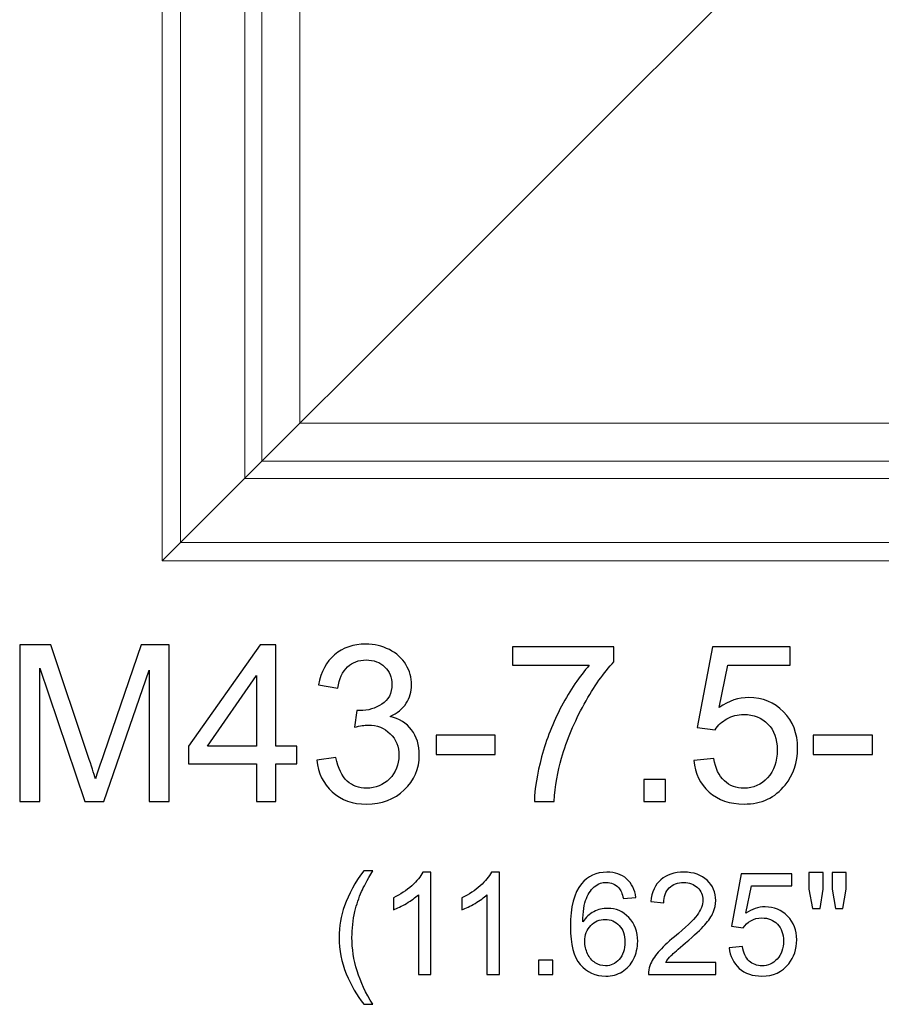
# Model space of a CAD drawing. Units: inches. Extents: x 14 to 55, y -109 to 39.
# Drawn here: x 19 to 26, y -84 to -76 of the extents above; entities that cross this region are included whole.
import ezdxf

# ---------------------------------------------------------------- set-up
doc = ezdxf.new("R2010")
doc.units = ezdxf.units.IN
doc.header["$MEASUREMENT"] = 0
doc.layers.add('Master Desktop', color=7, linetype='Continuous')

msp = doc.modelspace()

# ---------------------------------------------------------------- linework, layer by layer
at = {"layer": 'Master Desktop', "color": 250, "lineweight": 9}
for points, knots in [([(20.4933, -80.1343), (20.4933, -80.1343), (20.4933, -68.5093), (20.4933, -68.5093), (20.4933, -68.5093), (20.4933, -68.5093), (27.9933, -68.5093), (27.9933, -68.5093), (27.9933, -68.5093), (27.9933, -68.5093), (27.9933, -72.6343), (27.9933, -72.6343), (27.9933, -72.6343), (27.9933, -72.6343), (32.1183, -72.6343), (32.1183, -72.6343), (32.1183, -72.6343), (32.1183, -72.6343), (32.1183, -80.1343), (32.1183, -80.1343), (32.1183, -80.1343), (32.1183, -80.1343), (20.4933, -80.1343), (20.4933, -80.1343)], [0, 0, 0, 0, 0.166667, 0.166667, 0.166667, 0.166667, 0.333333, 0.333333, 0.333333, 0.333333, 0.5, 0.5, 0.5, 0.5, 0.666667, 0.666667, 0.666667, 0.666667, 0.833333, 0.833333, 0.833333, 0.833333, 1, 1, 1, 1]), ([(20.6326, -68.5093), (20.6326, -68.5093), (20.6326, -79.995), (20.6326, -79.995), (20.6326, -79.995), (20.6326, -79.995), (32.1183, -79.995), (32.1183, -79.995)], [0, 0, 0, 0, 0.5, 0.5, 0.5, 0.5, 1, 1, 1, 1]), ([(21.1224, -68.5093), (21.1224, -68.5093), (21.1224, -79.5051), (21.1224, -79.5051), (21.1224, -79.5051), (21.1224, -79.5051), (32.1183, -79.5051), (32.1183, -79.5051)], [0, 0, 0, 0, 0.5, 0.5, 0.5, 0.5, 1, 1, 1, 1]), ([(21.2525, -68.5093), (21.2525, -68.5093), (21.2525, -79.3751), (21.2525, -79.3751), (21.2525, -79.3751), (21.2525, -79.3751), (32.1183, -79.3751), (32.1183, -79.3751)], [0, 0, 0, 0, 0.5, 0.5, 0.5, 0.5, 1, 1, 1, 1]), ([(21.542, -68.5093), (21.542, -68.5093), (21.542, -79.0855), (21.542, -79.0855), (21.542, -79.0855), (21.542, -79.0855), (32.1183, -79.0855), (32.1183, -79.0855)], [0, 0, 0, 0, 0.5, 0.5, 0.5, 0.5, 1, 1, 1, 1])]:
    msp.add_open_spline(points, degree=3, knots=knots, dxfattribs=at)
msp.add_open_spline([(27.9933, -72.6343), (27.9933, -72.6343), (20.4933, -80.1343), (20.4933, -80.1343)], degree=3, dxfattribs=at)
at = {"layer": 'Master Desktop', "color": 250}
for points, knots in [([(19.4083, -81.9661), (19.4083, -81.9661), (19.4083, -80.773), (19.4083, -80.773), (19.4083, -80.773), (19.4083, -80.773), (19.646, -80.773), (19.646, -80.773), (19.646, -80.773), (19.646, -80.773), (19.9283, -81.6177), (19.9283, -81.6177), (19.9283, -81.6177), (19.9544, -81.6964), (19.9735, -81.7552), (19.9852, -81.7944), (19.9852, -81.7944), (19.9988, -81.7511), (20.0199, -81.6872), (20.0488, -81.603), (20.0488, -81.603), (20.0488, -81.603), (20.3344, -80.773), (20.3344, -80.773), (20.3344, -80.773), (20.3344, -80.773), (20.5469, -80.773), (20.5469, -80.773), (20.5469, -80.773), (20.5469, -80.773), (20.5469, -81.9661), (20.5469, -81.9661), (20.5469, -81.9661), (20.5469, -81.9661), (20.3946, -81.9661), (20.3946, -81.9661), (20.3946, -81.9661), (20.3946, -81.9661), (20.3946, -80.9675), (20.3946, -80.9675), (20.3946, -80.9675), (20.3946, -80.9675), (20.048, -81.9661), (20.048, -81.9661), (20.048, -81.9661), (20.048, -81.9661), (19.9055, -81.9661), (19.9055, -81.9661), (19.9055, -81.9661), (19.9055, -81.9661), (19.5605, -80.9505), (19.5605, -80.9505), (19.5605, -80.9505), (19.5605, -80.9505), (19.5605, -81.9661), (19.5605, -81.9661), (19.5605, -81.9661), (19.5605, -81.9661), (19.4083, -81.9661), (19.4083, -81.9661)], [0, 0, 0, 0, 0.066667, 0.066667, 0.066667, 0.066667, 0.133333, 0.133333, 0.133333, 0.133333, 0.2, 0.2, 0.2, 0.2, 0.266667, 0.266667, 0.266667, 0.266667, 0.333333, 0.333333, 0.333333, 0.333333, 0.4, 0.4, 0.4, 0.4, 0.466667, 0.466667, 0.466667, 0.466667, 0.533333, 0.533333, 0.533333, 0.533333, 0.6, 0.6, 0.6, 0.6, 0.666667, 0.666667, 0.666667, 0.666667, 0.733333, 0.733333, 0.733333, 0.733333, 0.8, 0.8, 0.8, 0.8, 0.866667, 0.866667, 0.866667, 0.866667, 0.933333, 0.933333, 0.933333, 0.933333, 1, 1, 1, 1]), ([(21.2116, -81.9661), (21.2116, -81.9661), (21.2116, -81.6805), (21.2116, -81.6805), (21.2116, -81.6805), (21.2116, -81.6805), (20.6941, -81.6805), (20.6941, -81.6805), (20.6941, -81.6805), (20.6941, -81.6805), (20.6941, -81.5461), (20.6941, -81.5461), (20.6941, -81.5461), (20.6941, -81.5461), (21.2385, -80.773), (21.2385, -80.773), (21.2385, -80.773), (21.2385, -80.773), (21.3583, -80.773), (21.3583, -80.773), (21.3583, -80.773), (21.3583, -80.773), (21.3583, -81.5461), (21.3583, -81.5461), (21.3583, -81.5461), (21.3583, -81.5461), (21.5194, -81.5461), (21.5194, -81.5461), (21.5194, -81.5461), (21.5194, -81.5461), (21.5194, -81.6805), (21.5194, -81.6805), (21.5194, -81.6805), (21.5194, -81.6805), (21.3583, -81.6805), (21.3583, -81.6805), (21.3583, -81.6805), (21.3583, -81.6805), (21.3583, -81.9661), (21.3583, -81.9661), (21.3583, -81.9661), (21.3583, -81.9661), (21.2116, -81.9661), (21.2116, -81.9661)], [0, 0, 0, 0, 0.090909, 0.090909, 0.090909, 0.090909, 0.181818, 0.181818, 0.181818, 0.181818, 0.272727, 0.272727, 0.272727, 0.272727, 0.363636, 0.363636, 0.363636, 0.363636, 0.454545, 0.454545, 0.454545, 0.454545, 0.545455, 0.545455, 0.545455, 0.545455, 0.636364, 0.636364, 0.636364, 0.636364, 0.727273, 0.727273, 0.727273, 0.727273, 0.818182, 0.818182, 0.818182, 0.818182, 0.909091, 0.909091, 0.909091, 0.909091, 1, 1, 1, 1]), ([(21.6699, -81.6511), (21.6699, -81.6511), (21.8163, -81.6316), (21.8163, -81.6316), (21.8163, -81.6316), (21.8333, -81.7147), (21.8619, -81.7744), (21.9021, -81.8111), (21.9021, -81.8111), (21.9427, -81.8477), (21.9919, -81.8661), (22.0499, -81.8661), (22.0499, -81.8661), (22.1188, -81.8661), (22.1771, -81.8422), (22.2246, -81.7944), (22.2246, -81.7944), (22.2719, -81.7466), (22.2958, -81.6875), (22.2958, -81.6169), (22.2958, -81.6169), (22.2958, -81.5497), (22.2738, -81.4941), (22.2299, -81.4505), (22.2299, -81.4505), (22.1858, -81.4069), (22.1299, -81.385), (22.0621, -81.385), (22.0621, -81.385), (22.0344, -81.385), (21.9999, -81.3905), (21.9588, -81.4014), (21.9588, -81.4014), (21.9588, -81.4014), (21.9752, -81.2727), (21.9752, -81.2727), (21.9752, -81.2727), (21.9849, -81.2739), (21.9927, -81.2744), (21.9988, -81.2744), (21.9988, -81.2744), (22.061, -81.2744), (22.1171, -81.258), (22.1671, -81.2255), (22.1671, -81.2255), (22.2171, -81.193), (22.2421, -81.1427), (22.2421, -81.075), (22.2421, -81.075), (22.2421, -81.0214), (22.2238, -80.9766), (22.1874, -80.9416), (22.1874, -80.9416), (22.151, -80.9064), (22.1041, -80.8886), (22.0466, -80.8886), (22.0466, -80.8886), (21.9896, -80.8886), (21.9421, -80.9066), (21.9044, -80.9422), (21.9044, -80.9422), (21.8663, -80.978), (21.8419, -81.0319), (21.831, -81.1036), (21.831, -81.1036), (21.831, -81.1036), (21.6846, -81.0775), (21.6846, -81.0775), (21.6846, -81.0775), (21.7024, -80.9791), (21.7433, -80.903), (21.8066, -80.8491), (21.8066, -80.8491), (21.8702, -80.7952), (21.9491, -80.768), (22.0435, -80.768), (22.0435, -80.768), (22.1085, -80.768), (22.1685, -80.7822), (22.2233, -80.81), (22.2233, -80.81), (22.278, -80.838), (22.3199, -80.8761), (22.3491, -80.9244), (22.3491, -80.9244), (22.378, -80.9727), (22.3927, -81.0239), (22.3927, -81.0783), (22.3927, -81.0783), (22.3927, -81.1297), (22.3788, -81.1766), (22.351, -81.2191), (22.351, -81.2191), (22.3233, -81.2614), (22.2824, -81.295), (22.2283, -81.32), (22.2283, -81.32), (22.2988, -81.3361), (22.3535, -81.37), (22.3927, -81.4214), (22.3927, -81.4214), (22.4316, -81.4725), (22.451, -81.5366), (22.451, -81.6136), (22.451, -81.6136), (22.451, -81.7177), (22.4133, -81.8061), (22.3371, -81.8786), (22.3371, -81.8786), (22.2613, -81.9511), (22.1652, -81.9872), (22.0491, -81.9872), (22.0491, -81.9872), (21.9444, -81.9872), (21.8574, -81.9561), (21.7883, -81.8936), (21.7883, -81.8936), (21.7191, -81.8314), (21.6796, -81.7505), (21.6699, -81.6511)], [0, 0, 0, 0, 0.033333, 0.033333, 0.033333, 0.033333, 0.066667, 0.066667, 0.066667, 0.066667, 0.1, 0.1, 0.1, 0.1, 0.133333, 0.133333, 0.133333, 0.133333, 0.166667, 0.166667, 0.166667, 0.166667, 0.2, 0.2, 0.2, 0.2, 0.233333, 0.233333, 0.233333, 0.233333, 0.266667, 0.266667, 0.266667, 0.266667, 0.3, 0.3, 0.3, 0.3, 0.333333, 0.333333, 0.333333, 0.333333, 0.366667, 0.366667, 0.366667, 0.366667, 0.4, 0.4, 0.4, 0.4, 0.433333, 0.433333, 0.433333, 0.433333, 0.466667, 0.466667, 0.466667, 0.466667, 0.5, 0.5, 0.5, 0.5, 0.533333, 0.533333, 0.533333, 0.533333, 0.566667, 0.566667, 0.566667, 0.566667, 0.6, 0.6, 0.6, 0.6, 0.633333, 0.633333, 0.633333, 0.633333, 0.666667, 0.666667, 0.666667, 0.666667, 0.7, 0.7, 0.7, 0.7, 0.733333, 0.733333, 0.733333, 0.733333, 0.766667, 0.766667, 0.766667, 0.766667, 0.8, 0.8, 0.8, 0.8, 0.833333, 0.833333, 0.833333, 0.833333, 0.866667, 0.866667, 0.866667, 0.866667, 0.9, 0.9, 0.9, 0.9, 0.933333, 0.933333, 0.933333, 0.933333, 0.966667, 0.966667, 0.966667, 0.966667, 1, 1, 1, 1]), ([(23.1608, -80.9294), (23.1608, -80.9294), (23.1608, -80.7886), (23.1608, -80.7886), (23.1608, -80.7886), (23.1608, -80.7886), (23.933, -80.7886), (23.933, -80.7886), (23.933, -80.7886), (23.933, -80.7886), (23.933, -80.9025), (23.933, -80.9025), (23.933, -80.9025), (23.8571, -80.9833), (23.7819, -81.0908), (23.7071, -81.2247), (23.7071, -81.2247), (23.6327, -81.3586), (23.5749, -81.4966), (23.5344, -81.638), (23.5344, -81.638), (23.5049, -81.738), (23.4863, -81.8472), (23.4783, -81.9661), (23.4783, -81.9661), (23.4783, -81.9661), (23.3277, -81.9661), (23.3277, -81.9661), (23.3277, -81.9661), (23.3294, -81.8722), (23.3477, -81.7589), (23.383, -81.6258), (23.383, -81.6258), (23.4183, -81.493), (23.4688, -81.3647), (23.5346, -81.2414), (23.5346, -81.2414), (23.6008, -81.118), (23.6708, -81.0139), (23.7452, -80.9294), (23.7452, -80.9294), (23.7452, -80.9294), (23.1608, -80.9294), (23.1608, -80.9294)], [0, 0, 0, 0, 0.090909, 0.090909, 0.090909, 0.090909, 0.181818, 0.181818, 0.181818, 0.181818, 0.272727, 0.272727, 0.272727, 0.272727, 0.363636, 0.363636, 0.363636, 0.363636, 0.454545, 0.454545, 0.454545, 0.454545, 0.545455, 0.545455, 0.545455, 0.545455, 0.636364, 0.636364, 0.636364, 0.636364, 0.727273, 0.727273, 0.727273, 0.727273, 0.818182, 0.818182, 0.818182, 0.818182, 0.909091, 0.909091, 0.909091, 0.909091, 1, 1, 1, 1]), ([(24.541, -81.6536), (24.541, -81.6536), (24.6949, -81.6405), (24.6949, -81.6405), (24.6949, -81.6405), (24.7063, -81.7155), (24.7327, -81.7716), (24.7741, -81.8094), (24.7741, -81.8094), (24.8158, -81.8472), (24.8658, -81.8661), (24.9244, -81.8661), (24.9244, -81.8661), (24.9949, -81.8661), (25.0546, -81.8394), (25.1033, -81.7864), (25.1033, -81.7864), (25.1521, -81.733), (25.1766, -81.6625), (25.1766, -81.5747), (25.1766, -81.5747), (25.1766, -81.4911), (25.1533, -81.4252), (25.1063, -81.3769), (25.1063, -81.3769), (25.0594, -81.3286), (24.998, -81.3044), (24.9219, -81.3044), (24.9219, -81.3044), (24.8746, -81.3044), (24.8321, -81.3152), (24.7941, -81.3366), (24.7941, -81.3366), (24.756, -81.358), (24.7263, -81.3858), (24.7046, -81.42), (24.7046, -81.42), (24.7046, -81.42), (24.5671, -81.4022), (24.5671, -81.4022), (24.5671, -81.4022), (24.5671, -81.4022), (24.6827, -80.7894), (24.6827, -80.7894), (24.6827, -80.7894), (24.6827, -80.7894), (25.276, -80.7894), (25.276, -80.7894), (25.276, -80.7894), (25.276, -80.7894), (25.276, -80.9294), (25.276, -80.9294), (25.276, -80.9294), (25.276, -80.9294), (24.7999, -80.9294), (24.7999, -80.9294), (24.7999, -80.9294), (24.7999, -80.9294), (24.7355, -81.25), (24.7355, -81.25), (24.7355, -81.25), (24.8071, -81.2), (24.8824, -81.175), (24.961, -81.175), (24.961, -81.175), (25.0652, -81.175), (25.153, -81.2111), (25.2246, -81.2833), (25.2246, -81.2833), (25.2963, -81.3555), (25.3321, -81.4483), (25.3321, -81.5616), (25.3321, -81.5616), (25.3321, -81.6697), (25.3005, -81.763), (25.2377, -81.8416), (25.2377, -81.8416), (25.161, -81.938), (25.0566, -81.9864), (24.9244, -81.9864), (24.9244, -81.9864), (24.8158, -81.9864), (24.7271, -81.9561), (24.6585, -81.8952), (24.6585, -81.8952), (24.5899, -81.8344), (24.5508, -81.7539), (24.541, -81.6536)], [0, 0, 0, 0, 0.045455, 0.045455, 0.045455, 0.045455, 0.090909, 0.090909, 0.090909, 0.090909, 0.136364, 0.136364, 0.136364, 0.136364, 0.181818, 0.181818, 0.181818, 0.181818, 0.227273, 0.227273, 0.227273, 0.227273, 0.272727, 0.272727, 0.272727, 0.272727, 0.318182, 0.318182, 0.318182, 0.318182, 0.363636, 0.363636, 0.363636, 0.363636, 0.409091, 0.409091, 0.409091, 0.409091, 0.454545, 0.454545, 0.454545, 0.454545, 0.5, 0.5, 0.5, 0.5, 0.545455, 0.545455, 0.545455, 0.545455, 0.590909, 0.590909, 0.590909, 0.590909, 0.636364, 0.636364, 0.636364, 0.636364, 0.681818, 0.681818, 0.681818, 0.681818, 0.727273, 0.727273, 0.727273, 0.727273, 0.772727, 0.772727, 0.772727, 0.772727, 0.818182, 0.818182, 0.818182, 0.818182, 0.863636, 0.863636, 0.863636, 0.863636, 0.909091, 0.909091, 0.909091, 0.909091, 0.954545, 0.954545, 0.954545, 0.954545, 1, 1, 1, 1]), ([(21.2116, -81.5461), (21.2116, -81.5461), (21.2116, -81.0083), (21.2116, -81.0083), (21.2116, -81.0083), (21.2116, -81.0083), (20.8383, -81.5461), (20.8383, -81.5461), (20.8383, -81.5461), (20.8383, -81.5461), (21.2116, -81.5461), (21.2116, -81.5461)], [0, 0, 0, 0, 0.333333, 0.333333, 0.333333, 0.333333, 0.666667, 0.666667, 0.666667, 0.666667, 1, 1, 1, 1]), ([(22.5796, -81.608), (22.5796, -81.608), (22.5796, -81.4608), (22.5796, -81.4608), (22.5796, -81.4608), (22.5796, -81.4608), (23.0299, -81.4608), (23.0299, -81.4608), (23.0299, -81.4608), (23.0299, -81.4608), (23.0299, -81.608), (23.0299, -81.608), (23.0299, -81.608), (23.0299, -81.608), (22.5796, -81.608), (22.5796, -81.608)], [0, 0, 0, 0, 0.25, 0.25, 0.25, 0.25, 0.5, 0.5, 0.5, 0.5, 0.75, 0.75, 0.75, 0.75, 1, 1, 1, 1]), ([(25.4516, -81.608), (25.4516, -81.608), (25.4516, -81.4608), (25.4516, -81.4608), (25.4516, -81.4608), (25.4516, -81.4608), (25.9019, -81.4608), (25.9019, -81.4608), (25.9019, -81.4608), (25.9019, -81.4608), (25.9019, -81.608), (25.9019, -81.608), (25.9019, -81.608), (25.9019, -81.608), (25.4516, -81.608), (25.4516, -81.608)], [0, 0, 0, 0, 0.25, 0.25, 0.25, 0.25, 0.5, 0.5, 0.5, 0.5, 0.75, 0.75, 0.75, 0.75, 1, 1, 1, 1]), ([(24.1602, -81.9661), (24.1602, -81.9661), (24.1602, -81.7991), (24.1602, -81.7991), (24.1602, -81.7991), (24.1602, -81.7991), (24.3271, -81.7991), (24.3271, -81.7991), (24.3271, -81.7991), (24.3271, -81.7991), (24.3271, -81.9661), (24.3271, -81.9661), (24.3271, -81.9661), (24.3271, -81.9661), (24.1602, -81.9661), (24.1602, -81.9661)], [0, 0, 0, 0, 0.25, 0.25, 0.25, 0.25, 0.5, 0.5, 0.5, 0.5, 0.75, 0.75, 0.75, 0.75, 1, 1, 1, 1]), ([(22.0283, -83.5122), (21.9758, -83.446), (21.9313, -83.3683), (21.895, -83.2795), (21.895, -83.2795), (21.8588, -83.1905), (21.8405, -83.0986), (21.8405, -83.0033), (21.8405, -83.0033), (21.8405, -82.9193), (21.8541, -82.839), (21.8813, -82.762), (21.8813, -82.762), (21.9131, -82.6728), (21.962, -82.584), (22.0283, -82.4955), (22.0283, -82.4955), (22.0283, -82.4955), (22.0965, -82.4955), (22.0965, -82.4955), (22.0965, -82.4955), (22.0539, -82.5688), (22.0258, -82.6212), (22.012, -82.6526), (22.012, -82.6526), (21.9904, -82.7012), (21.9736, -82.7521), (21.9611, -82.805), (21.9611, -82.805), (21.946, -82.8709), (21.9384, -82.9372), (21.9384, -83.0038), (21.9384, -83.0038), (21.9384, -83.1735), (21.9911, -83.3429), (22.0965, -83.5122), (22.0965, -83.5122), (22.0965, -83.5122), (22.0283, -83.5122), (22.0283, -83.5122)], [0, 0, 0, 0, 0.1, 0.1, 0.1, 0.1, 0.2, 0.2, 0.2, 0.2, 0.3, 0.3, 0.3, 0.3, 0.4, 0.4, 0.4, 0.4, 0.5, 0.5, 0.5, 0.5, 0.6, 0.6, 0.6, 0.6, 0.7, 0.7, 0.7, 0.7, 0.8, 0.8, 0.8, 0.8, 0.9, 0.9, 0.9, 0.9, 1, 1, 1, 1]), ([(22.5393, -83.2842), (22.5393, -83.2842), (22.4441, -83.2842), (22.4441, -83.2842), (22.4441, -83.2842), (22.4441, -83.2842), (22.4441, -82.6775), (22.4441, -82.6775), (22.4441, -82.6775), (22.4212, -82.6994), (22.3912, -82.7212), (22.354, -82.7431), (22.354, -82.7431), (22.3166, -82.7649), (22.2832, -82.7814), (22.2536, -82.7922), (22.2536, -82.7922), (22.2536, -82.7922), (22.2536, -82.7003), (22.2536, -82.7003), (22.2536, -82.7003), (22.3069, -82.6752), (22.3535, -82.6449), (22.3934, -82.6093), (22.3934, -82.6093), (22.4331, -82.5735), (22.4614, -82.5391), (22.4781, -82.5055), (22.4781, -82.5055), (22.4781, -82.5055), (22.5393, -82.5055), (22.5393, -82.5055), (22.5393, -82.5055), (22.5393, -82.5055), (22.5393, -83.2842), (22.5393, -83.2842)], [0, 0, 0, 0, 0.111111, 0.111111, 0.111111, 0.111111, 0.222222, 0.222222, 0.222222, 0.222222, 0.333333, 0.333333, 0.333333, 0.333333, 0.444444, 0.444444, 0.444444, 0.444444, 0.555556, 0.555556, 0.555556, 0.555556, 0.666667, 0.666667, 0.666667, 0.666667, 0.777778, 0.777778, 0.777778, 0.777778, 0.888889, 0.888889, 0.888889, 0.888889, 1, 1, 1, 1]), ([(23.0614, -83.2842), (23.0614, -83.2842), (22.9663, -83.2842), (22.9663, -83.2842), (22.9663, -83.2842), (22.9663, -83.2842), (22.9663, -82.6775), (22.9663, -82.6775), (22.9663, -82.6775), (22.9434, -82.6994), (22.9134, -82.7212), (22.8762, -82.7431), (22.8762, -82.7431), (22.8388, -82.7649), (22.8054, -82.7814), (22.7758, -82.7922), (22.7758, -82.7922), (22.7758, -82.7922), (22.7758, -82.7003), (22.7758, -82.7003), (22.7758, -82.7003), (22.8291, -82.6752), (22.8756, -82.6449), (22.9155, -82.6093), (22.9155, -82.6093), (22.9553, -82.5735), (22.9836, -82.5391), (23.0002, -82.5055), (23.0002, -82.5055), (23.0002, -82.5055), (23.0614, -82.5055), (23.0614, -82.5055), (23.0614, -82.5055), (23.0614, -82.5055), (23.0614, -83.2842), (23.0614, -83.2842)], [0, 0, 0, 0, 0.111111, 0.111111, 0.111111, 0.111111, 0.222222, 0.222222, 0.222222, 0.222222, 0.333333, 0.333333, 0.333333, 0.333333, 0.444444, 0.444444, 0.444444, 0.444444, 0.555556, 0.555556, 0.555556, 0.555556, 0.666667, 0.666667, 0.666667, 0.666667, 0.777778, 0.777778, 0.777778, 0.777778, 0.888889, 0.888889, 0.888889, 0.888889, 1, 1, 1, 1]), ([(24.1004, -82.6987), (24.1004, -82.6987), (24.0057, -82.7061), (24.0057, -82.7061), (24.0057, -82.7061), (23.9973, -82.6687), (23.9853, -82.6414), (23.9698, -82.6246), (23.9698, -82.6246), (23.944, -82.5974), (23.9122, -82.5838), (23.8745, -82.5838), (23.8745, -82.5838), (23.8441, -82.5838), (23.8176, -82.5923), (23.7947, -82.6093), (23.7947, -82.6093), (23.7647, -82.6311), (23.7411, -82.6631), (23.7237, -82.705), (23.7237, -82.705), (23.7066, -82.7469), (23.6975, -82.8066), (23.6968, -82.8843), (23.6968, -82.8843), (23.7197, -82.8494), (23.7477, -82.8234), (23.781, -82.8065), (23.781, -82.8065), (23.814, -82.7897), (23.8488, -82.7812), (23.8851, -82.7812), (23.8851, -82.7812), (23.9487, -82.7812), (24.0027, -82.8045), (24.0473, -82.8512), (24.0473, -82.8512), (24.0919, -82.898), (24.1143, -82.9583), (24.1143, -83.0323), (24.1143, -83.0323), (24.1143, -83.0811), (24.1036, -83.1262), (24.0827, -83.1681), (24.0827, -83.1681), (24.0617, -83.2098), (24.0328, -83.242), (23.9962, -83.2642), (23.9962, -83.2642), (23.9595, -83.2864), (23.918, -83.2974), (23.8714, -83.2974), (23.8714, -83.2974), (23.792, -83.2974), (23.7273, -83.2683), (23.6773, -83.2098), (23.6773, -83.2098), (23.6271, -83.1515), (23.6022, -83.0553), (23.6022, -82.9213), (23.6022, -82.9213), (23.6022, -82.7714), (23.6298, -82.6626), (23.6853, -82.5945), (23.6853, -82.5945), (23.7335, -82.5353), (23.7985, -82.5055), (23.8804, -82.5055), (23.8804, -82.5055), (23.9413, -82.5055), (23.9913, -82.5226), (24.0303, -82.5569), (24.0303, -82.5569), (24.0693, -82.5911), (24.0926, -82.6384), (24.1004, -82.6987)], [0, 0, 0, 0, 0.052632, 0.052632, 0.052632, 0.052632, 0.105263, 0.105263, 0.105263, 0.105263, 0.157895, 0.157895, 0.157895, 0.157895, 0.210526, 0.210526, 0.210526, 0.210526, 0.263158, 0.263158, 0.263158, 0.263158, 0.315789, 0.315789, 0.315789, 0.315789, 0.368421, 0.368421, 0.368421, 0.368421, 0.421053, 0.421053, 0.421053, 0.421053, 0.473684, 0.473684, 0.473684, 0.473684, 0.526316, 0.526316, 0.526316, 0.526316, 0.578947, 0.578947, 0.578947, 0.578947, 0.631579, 0.631579, 0.631579, 0.631579, 0.684211, 0.684211, 0.684211, 0.684211, 0.736842, 0.736842, 0.736842, 0.736842, 0.789474, 0.789474, 0.789474, 0.789474, 0.842105, 0.842105, 0.842105, 0.842105, 0.894737, 0.894737, 0.894737, 0.894737, 0.947368, 0.947368, 0.947368, 0.947368, 1, 1, 1, 1]), ([(24.7094, -83.1927), (24.7094, -83.1927), (24.7094, -83.2842), (24.7094, -83.2842), (24.7094, -83.2842), (24.7094, -83.2842), (24.1968, -83.2842), (24.1968, -83.2842), (24.1968, -83.2842), (24.1961, -83.2613), (24.1997, -83.2392), (24.2078, -83.2181), (24.2078, -83.2181), (24.2208, -83.1831), (24.2417, -83.1488), (24.2704, -83.1148), (24.2704, -83.1148), (24.2993, -83.0811), (24.3409, -83.0419), (24.395, -82.9975), (24.395, -82.9975), (24.4793, -82.9283), (24.5364, -82.8736), (24.566, -82.8332), (24.566, -82.8332), (24.5956, -82.7929), (24.6104, -82.7546), (24.6104, -82.7187), (24.6104, -82.7187), (24.6104, -82.681), (24.5969, -82.6492), (24.57, -82.6232), (24.57, -82.6232), (24.5429, -82.5974), (24.5077, -82.5844), (24.4644, -82.5844), (24.4644, -82.5844), (24.4185, -82.5844), (24.3818, -82.5981), (24.3544, -82.6257), (24.3544, -82.6257), (24.3268, -82.6532), (24.3129, -82.6913), (24.3125, -82.7398), (24.3125, -82.7398), (24.3125, -82.7398), (24.2146, -82.7299), (24.2146, -82.7299), (24.2146, -82.7299), (24.2213, -82.6568), (24.2466, -82.6012), (24.2903, -82.5629), (24.2903, -82.5629), (24.334, -82.5246), (24.3929, -82.5055), (24.4665, -82.5055), (24.4665, -82.5055), (24.5409, -82.5055), (24.5998, -82.5262), (24.6431, -82.5674), (24.6431, -82.5674), (24.6866, -82.6087), (24.7083, -82.6598), (24.7083, -82.7209), (24.7083, -82.7209), (24.7083, -82.7519), (24.702, -82.7824), (24.6891, -82.8124), (24.6891, -82.8124), (24.6765, -82.8424), (24.6554, -82.874), (24.626, -82.907), (24.626, -82.907), (24.5965, -82.9402), (24.5476, -82.9857), (24.4792, -83.0435), (24.4792, -83.0435), (24.4221, -83.0916), (24.3855, -83.1241), (24.3692, -83.1412), (24.3692, -83.1412), (24.353, -83.1582), (24.3396, -83.1753), (24.3289, -83.1927), (24.3289, -83.1927), (24.3289, -83.1927), (24.7094, -83.1927), (24.7094, -83.1927)], [0, 0, 0, 0, 0.045455, 0.045455, 0.045455, 0.045455, 0.090909, 0.090909, 0.090909, 0.090909, 0.136364, 0.136364, 0.136364, 0.136364, 0.181818, 0.181818, 0.181818, 0.181818, 0.227273, 0.227273, 0.227273, 0.227273, 0.272727, 0.272727, 0.272727, 0.272727, 0.318182, 0.318182, 0.318182, 0.318182, 0.363636, 0.363636, 0.363636, 0.363636, 0.409091, 0.409091, 0.409091, 0.409091, 0.454545, 0.454545, 0.454545, 0.454545, 0.5, 0.5, 0.5, 0.5, 0.545455, 0.545455, 0.545455, 0.545455, 0.590909, 0.590909, 0.590909, 0.590909, 0.636364, 0.636364, 0.636364, 0.636364, 0.681818, 0.681818, 0.681818, 0.681818, 0.727273, 0.727273, 0.727273, 0.727273, 0.772727, 0.772727, 0.772727, 0.772727, 0.818182, 0.818182, 0.818182, 0.818182, 0.863636, 0.863636, 0.863636, 0.863636, 0.909091, 0.909091, 0.909091, 0.909091, 0.954545, 0.954545, 0.954545, 0.954545, 1, 1, 1, 1]), ([(25.4451, -82.7833), (25.4451, -82.7833), (25.4186, -82.6356), (25.4186, -82.6356), (25.4186, -82.6356), (25.4186, -82.6356), (25.4186, -82.5087), (25.4186, -82.5087), (25.4186, -82.5087), (25.4186, -82.5087), (25.5271, -82.5087), (25.5271, -82.5087), (25.5271, -82.5087), (25.5271, -82.5087), (25.5271, -82.6356), (25.5271, -82.6356), (25.5271, -82.6356), (25.5271, -82.6356), (25.5033, -82.7833), (25.5033, -82.7833), (25.5033, -82.7833), (25.5033, -82.7833), (25.4451, -82.7833), (25.4451, -82.7833)], [0, 0, 0, 0, 0.166667, 0.166667, 0.166667, 0.166667, 0.333333, 0.333333, 0.333333, 0.333333, 0.5, 0.5, 0.5, 0.5, 0.666667, 0.666667, 0.666667, 0.666667, 0.833333, 0.833333, 0.833333, 0.833333, 1, 1, 1, 1]), ([(25.6203, -82.7833), (25.6203, -82.7833), (25.5943, -82.6356), (25.5943, -82.6356), (25.5943, -82.6356), (25.5943, -82.6356), (25.5943, -82.5087), (25.5943, -82.5087), (25.5943, -82.5087), (25.5943, -82.5087), (25.7028, -82.5087), (25.7028, -82.5087), (25.7028, -82.5087), (25.7028, -82.5087), (25.7028, -82.6356), (25.7028, -82.6356), (25.7028, -82.6356), (25.7028, -82.6356), (25.6773, -82.7833), (25.6773, -82.7833), (25.6773, -82.7833), (25.6773, -82.7833), (25.6203, -82.7833), (25.6203, -82.7833)], [0, 0, 0, 0, 0.166667, 0.166667, 0.166667, 0.166667, 0.333333, 0.333333, 0.333333, 0.333333, 0.5, 0.5, 0.5, 0.5, 0.666667, 0.666667, 0.666667, 0.666667, 0.833333, 0.833333, 0.833333, 0.833333, 1, 1, 1, 1]), ([(24.8114, -83.0811), (24.8114, -83.0811), (24.9114, -83.0726), (24.9114, -83.0726), (24.9114, -83.0726), (24.9188, -83.1213), (24.936, -83.1578), (24.9629, -83.1824), (24.9629, -83.1824), (24.99, -83.2069), (25.0225, -83.2192), (25.0606, -83.2192), (25.0606, -83.2192), (25.1064, -83.2192), (25.1452, -83.2019), (25.1768, -83.1674), (25.1768, -83.1674), (25.2086, -83.1327), (25.2245, -83.0869), (25.2245, -83.0298), (25.2245, -83.0298), (25.2245, -82.9755), (25.2093, -82.9327), (25.1788, -82.9012), (25.1788, -82.9012), (25.1483, -82.8698), (25.1084, -82.8541), (25.0589, -82.8541), (25.0589, -82.8541), (25.0282, -82.8541), (25.0006, -82.8612), (24.9759, -82.8751), (24.9759, -82.8751), (24.9511, -82.889), (24.9318, -82.907), (24.9177, -82.9292), (24.9177, -82.9292), (24.9177, -82.9292), (24.8284, -82.9177), (24.8284, -82.9177), (24.8284, -82.9177), (24.8284, -82.9177), (24.9035, -82.5194), (24.9035, -82.5194), (24.9035, -82.5194), (24.9035, -82.5194), (25.2891, -82.5194), (25.2891, -82.5194), (25.2891, -82.5194), (25.2891, -82.5194), (25.2891, -82.6104), (25.2891, -82.6104), (25.2891, -82.6104), (25.2891, -82.6104), (24.9797, -82.6104), (24.9797, -82.6104), (24.9797, -82.6104), (24.9797, -82.6104), (24.9378, -82.8187), (24.9378, -82.8187), (24.9378, -82.8187), (24.9844, -82.7862), (25.0333, -82.77), (25.0844, -82.77), (25.0844, -82.77), (25.1521, -82.77), (25.2092, -82.7935), (25.2557, -82.8404), (25.2557, -82.8404), (25.3023, -82.8873), (25.3256, -82.9476), (25.3256, -83.0213), (25.3256, -83.0213), (25.3256, -83.0916), (25.305, -83.1522), (25.2642, -83.2033), (25.2642, -83.2033), (25.2144, -83.266), (25.1465, -83.2974), (25.0606, -83.2974), (25.0606, -83.2974), (24.99, -83.2974), (24.9324, -83.2777), (24.8878, -83.2382), (24.8878, -83.2382), (24.8432, -83.1986), (24.8177, -83.1463), (24.8114, -83.0811)], [0, 0, 0, 0, 0.045455, 0.045455, 0.045455, 0.045455, 0.090909, 0.090909, 0.090909, 0.090909, 0.136364, 0.136364, 0.136364, 0.136364, 0.181818, 0.181818, 0.181818, 0.181818, 0.227273, 0.227273, 0.227273, 0.227273, 0.272727, 0.272727, 0.272727, 0.272727, 0.318182, 0.318182, 0.318182, 0.318182, 0.363636, 0.363636, 0.363636, 0.363636, 0.409091, 0.409091, 0.409091, 0.409091, 0.454545, 0.454545, 0.454545, 0.454545, 0.5, 0.5, 0.5, 0.5, 0.545455, 0.545455, 0.545455, 0.545455, 0.590909, 0.590909, 0.590909, 0.590909, 0.636364, 0.636364, 0.636364, 0.636364, 0.681818, 0.681818, 0.681818, 0.681818, 0.727273, 0.727273, 0.727273, 0.727273, 0.772727, 0.772727, 0.772727, 0.772727, 0.818182, 0.818182, 0.818182, 0.818182, 0.863636, 0.863636, 0.863636, 0.863636, 0.909091, 0.909091, 0.909091, 0.909091, 0.954545, 0.954545, 0.954545, 0.954545, 1, 1, 1, 1]), ([(23.7116, -83.0329), (23.7116, -83.0657), (23.7187, -83.0971), (23.7326, -83.1271), (23.7326, -83.1271), (23.7465, -83.1571), (23.766, -83.1798), (23.7909, -83.1956), (23.7909, -83.1956), (23.816, -83.2113), (23.8423, -83.2192), (23.8698, -83.2192), (23.8698, -83.2192), (23.9101, -83.2192), (23.9445, -83.203), (23.9734, -83.1705), (23.9734, -83.1705), (24.0023, -83.138), (24.0168, -83.0939), (24.0168, -83.0383), (24.0168, -83.0383), (24.0168, -82.9847), (24.0025, -82.9424), (23.974, -82.9115), (23.974, -82.9115), (23.9454, -82.8807), (23.9095, -82.8653), (23.8662, -82.8653), (23.8662, -82.8653), (23.823, -82.8653), (23.7866, -82.8807), (23.7566, -82.9115), (23.7566, -82.9115), (23.7266, -82.9424), (23.7116, -82.9829), (23.7116, -83.0329)], [0, 0, 0, 0, 0.111111, 0.111111, 0.111111, 0.111111, 0.222222, 0.222222, 0.222222, 0.222222, 0.333333, 0.333333, 0.333333, 0.333333, 0.444444, 0.444444, 0.444444, 0.444444, 0.555556, 0.555556, 0.555556, 0.555556, 0.666667, 0.666667, 0.666667, 0.666667, 0.777778, 0.777778, 0.777778, 0.777778, 0.888889, 0.888889, 0.888889, 0.888889, 1, 1, 1, 1]), ([(23.3588, -83.2842), (23.3588, -83.2842), (23.3588, -83.1757), (23.3588, -83.1757), (23.3588, -83.1757), (23.3588, -83.1757), (23.4673, -83.1757), (23.4673, -83.1757), (23.4673, -83.1757), (23.4673, -83.1757), (23.4673, -83.2842), (23.4673, -83.2842), (23.4673, -83.2842), (23.4673, -83.2842), (23.3588, -83.2842), (23.3588, -83.2842)], [0, 0, 0, 0, 0.25, 0.25, 0.25, 0.25, 0.5, 0.5, 0.5, 0.5, 0.75, 0.75, 0.75, 0.75, 1, 1, 1, 1])]:
    msp.add_open_spline(points, degree=3, knots=knots, dxfattribs=at)

doc.saveas('drawing.dxf')
